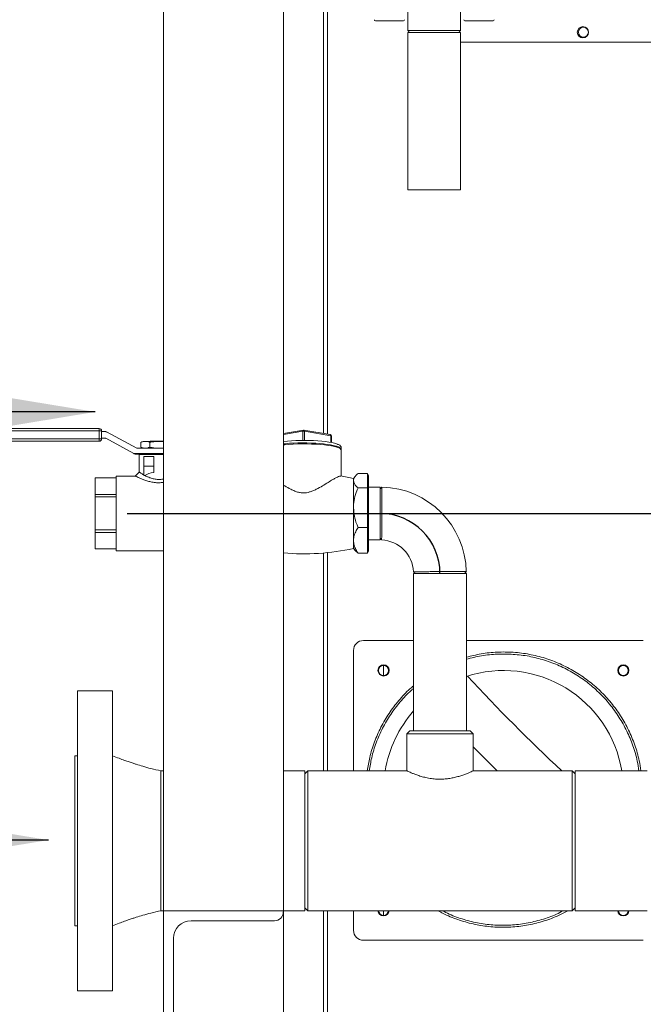
# Model space of a CAD drawing. Extents: x 1041.6 to 1067.6, y 117.2 to 133.6.
# Drawn here: x 1045 to 1046, y 119.6 to 121.1 of the extents above; entities that cross this region are included whole.
import ezdxf

# ---------------------------------------------------------------- set-up
doc = ezdxf.new("R2010")
doc.units = 0
doc.header["$MEASUREMENT"] = 0
doc.layers.get('0').update_dxf_attribs({"linetype": 'CONTINUOUS'})
doc.layers.get('Defpoints').update_dxf_attribs({"linetype": 'CONTINUOUS'})
doc.styles.add('SIM1', font='ROMANS')
doc.styles.add('SLDTEXTSTYLE0', font='TXT', dxfattribs={"width": 0.75})
doc.dimstyles.get("Standard").update_dxf_attribs({"dimtxt": 0.18, "dimasz": 0.18, "dimexe": 0.18, "dimexo": 0.0625, "dimgap": 0.09, "dimtad": 0, "dimtih": 1, "dimtoh": 1, "dimdec": 4, "dimzin": 0, "dimdsep": 46, "dimtxsty": 'Standard', "dimcen": 0.09, "dimadec": 0, "dimazin": 0, "dimtfac": 1, "dimtdec": 4, "dimtofl": 0, "dimtmove": 0, "dimatfit": 3, "dimfxl": 1, "dimtolj": 1, "dimtzin": 0, "dimarcsym": 0})

# ---------------------------------------------------------------- blocks, each defined once
blk = doc.blocks.new('*D53')
at = {"color": 0, "lineweight": -2}
for p, q in [((1045.2143, 120.3342), (1054.9246, 120.3342)), ((1054.7996, 120.1542), (1054.7996, 119.1656)), ((1054.7996, 117.8665), (1054.7996, 118.8551)), ((1054.3921, 117.6865), (1054.9246, 117.6865))]:
    blk.add_line(p, q, dxfattribs=at)
at = {"color": 0}
for points in [[(1054.7696, 120.1542), (1054.8296, 120.1542), (1054.7996, 120.3342)], [(1054.7696, 117.8665), (1054.8296, 117.8665), (1054.7996, 117.6865)]]:
    blk.add_solid(points, dxfattribs=at)
at = {"layer": 'Defpoints', "color": 0}
for p in [(1045.1643, 120.3342), (1054.3421, 117.6865), (1054.7996, 117.6865)]:
    blk.add_point(p, dxfattribs=at)
at = {"color": 0, "insert": (1054.7996, 119.0103), "char_height": 0.125, "attachment_point": 5, "style": 'SIM1'}
blk.add_mtext('\\A1;42 [108]', dxfattribs=at)

msp = doc.modelspace()

# ---------------------------------------------------------------- linework, layer by layer
at = {"color": 7, "linetype": 'Continuous', "lineweight": 15}
for p, q in [((1045.271, 118.0772), (1045.271, 122.5022)), ((1045.4585, 118.0772), (1045.4585, 122.5022)), ((1045.521, 121.7736), (1045.521, 120.4592)), ((1045.5213, 120.4592), (1045.5213, 121.7736)), ((1045.6532, 121.1798), (1045.6532, 121.0889)), ((1045.7357, 121.0889), (1045.7357, 121.1798)), ((1045.6465, 121.1045), (1045.6023, 121.1045)), ((1045.7865, 121.1045), (1045.7424, 121.1045)), ((1045.6532, 121.0889), (1045.6559, 121.0861)), ((1045.6532, 121.0889), (1045.7357, 121.0889)), ((1045.7329, 121.0861), (1045.7357, 121.0889)), ((1045.6532, 121.0861), (1045.6532, 120.84)), ((1045.7357, 121.0861), (1045.6532, 121.0861)), ((1045.7357, 120.84), (1045.7357, 121.0861)), ((1046.3894, 121.0708), (1045.7357, 121.0708)), ((1045.7357, 120.84), (1045.6532, 120.84)), ((1045.0041, 120.467), (1045.1706, 120.467)), ((1045.1706, 120.4632), (1045.0041, 120.4632)), ((1045.1706, 120.4632), (1045.1706, 120.467)), ((1045.1706, 120.4507), (1045.1706, 120.4632)), ((1045.1706, 120.4632), (1045.1743, 120.4632)), ((1045.1743, 120.4632), (1045.1743, 120.4507)), ((1045.1743, 120.4623), (1045.1788, 120.4623)), ((1045.1821, 120.4615), (1045.2291, 120.4362)), ((1045.4898, 120.4643), (1045.4585, 120.4591)), ((1045.5318, 120.4574), (1045.4904, 120.4643)), ((1045.5329, 120.4557), (1045.4915, 120.4626)), ((1045.0041, 120.4507), (1045.1706, 120.4507)), ((1045.1706, 120.447), (1045.0041, 120.447)), ((1045.1706, 120.4507), (1045.1743, 120.4507)), ((1045.1706, 120.4507), (1045.1706, 120.447)), ((1045.1804, 120.4516), (1045.1743, 120.4516)), ((1045.2246, 120.428), (1045.1807, 120.4516)), ((1045.2393, 120.4469), (1045.2355, 120.4452)), ((1045.2355, 120.4452), (1045.2355, 120.4379)), ((1045.2426, 120.4469), (1045.2393, 120.4469)), ((1045.2639, 120.4469), (1045.2426, 120.4469)), ((1045.2497, 120.4452), (1045.2497, 120.4379)), ((1045.2504, 120.447), (1045.2504, 120.4469)), ((1045.2504, 120.447), (1045.271, 120.447)), ((1045.271, 120.4464), (1045.2639, 120.4469)), ((1045.271, 120.4469), (1045.2639, 120.4469)), ((1045.5335, 120.445), (1045.5335, 120.4555)), ((1045.2246, 120.428), (1045.271, 120.428)), ((1045.2254, 120.4275), (1045.2246, 120.428)), ((1045.271, 120.4267), (1045.2286, 120.4267)), ((1045.2294, 120.4361), (1045.271, 120.4361)), ((1045.2332, 120.4261), (1045.2332, 120.3989)), ((1045.271, 120.4261), (1045.2332, 120.4261)), ((1045.2355, 120.4379), (1045.2393, 120.4361)), ((1045.2486, 120.4267), (1045.2486, 120.4261)), ((1045.2639, 120.4361), (1045.271, 120.4367)), ((1045.549, 120.3925), (1045.549, 120.4332)), ((1045.2405, 120.4081), (1045.2405, 120.4233)), ((1045.2405, 120.4233), (1045.2559, 120.4233)), ((1045.2559, 120.4233), (1045.2559, 120.4081)), ((1045.2405, 120.4081), (1045.2405, 120.3933)), ((1045.2559, 120.4081), (1045.2405, 120.4081)), ((1045.2559, 120.4081), (1045.2559, 120.3984)), ((1045.5901, 120.3964), (1045.5753, 120.3964)), ((1045.5901, 120.3964), (1045.5916, 120.3933)), ((1045.5901, 120.3964), (1045.5901, 120.3743)), ((1045.1969, 120.3897), (1045.1643, 120.3897)), ((1045.1643, 120.2787), (1045.1643, 120.3897)), ((1045.1643, 120.3897), (1045.1969, 120.3897)), ((1045.1643, 120.3639), (1045.1643, 120.3897)), ((1045.1643, 120.3897), (1045.1643, 120.3897)), ((1045.2269, 120.3927), (1045.1969, 120.3927)), ((1045.1969, 120.3342), (1045.1969, 120.3927)), ((1045.2418, 120.3936), (1045.2405, 120.3933)), ((1045.5714, 120.3926), (1045.5682, 120.3888)), ((1045.5682, 120.3854), (1045.5682, 120.3888)), ((1045.5682, 120.3432), (1045.5682, 120.3854)), ((1045.5916, 120.3933), (1045.5916, 120.3723)), ((1045.5901, 120.3743), (1045.5753, 120.3743)), ((1045.5901, 120.3743), (1045.5916, 120.3723)), ((1045.5901, 120.3743), (1045.5901, 120.3121)), ((1045.6096, 120.3754), (1045.5916, 120.3754)), ((1045.5916, 120.3723), (1045.5916, 120.3132)), ((1045.6124, 120.3754), (1045.6096, 120.3726)), ((1045.6096, 120.2929), (1045.6096, 120.3754)), ((1045.1643, 120.36), (1045.1643, 120.3639)), ((1045.1969, 120.3639), (1045.1643, 120.3639)), ((1045.1643, 120.36), (1045.1969, 120.36)), ((1045.1969, 120.2756), (1045.1969, 120.3342)), ((1045.5682, 120.292), (1045.5682, 120.3432)), ((1045.1969, 120.3084), (1045.1643, 120.3084)), ((1045.1643, 120.3045), (1045.1643, 120.3084)), ((1045.1643, 120.3045), (1045.1969, 120.3045)), ((1045.1643, 120.2787), (1045.1643, 120.3045)), ((1045.5901, 120.3121), (1045.5753, 120.3121)), ((1045.5901, 120.3121), (1045.5916, 120.3132)), ((1045.5901, 120.3121), (1045.5901, 120.2719)), ((1045.5916, 120.3132), (1045.5916, 120.275)), ((1045.5682, 120.2795), (1045.5682, 120.292)), ((1045.5916, 120.2929), (1045.6096, 120.2929)), ((1045.1969, 120.2787), (1045.1643, 120.2787)), ((1045.1643, 120.2786), (1045.1643, 120.2787)), ((1045.1643, 120.2786), (1045.1969, 120.2786)), ((1045.1969, 120.2756), (1045.271, 120.2756)), ((1045.521, 120.2723), (1045.521, 119.9318)), ((1045.5213, 119.9318), (1045.5213, 120.2724)), ((1045.5682, 120.2795), (1045.5713, 120.2758)), ((1045.5713, 120.2758), (1045.5753, 120.2719)), ((1045.5901, 120.2719), (1045.5916, 120.275)), ((1045.5901, 120.2719), (1045.5753, 120.2719)), ((1045.7418, 120.2404), (1045.7446, 120.2432)), ((1045.6621, 120.2404), (1045.6621, 119.9943)), ((1045.7446, 120.2404), (1045.6621, 120.2404)), ((1045.7446, 119.9943), (1045.7446, 120.2404)), ((1045.6621, 120.1356), (1045.5838, 120.1356)), ((1046.0213, 120.1356), (1045.7446, 120.1356)), ((1045.5682, 120.12), (1045.5682, 119.9318)), ((1045.1915, 120.0568), (1045.1365, 120.0568)), ((1045.1365, 119.8225), (1045.1365, 120.0568)), ((1045.1915, 120.0568), (1045.1915, 119.8225)), ((1045.656, 119.9943), (1045.6515, 119.9898)), ((1045.6515, 119.9898), (1045.6515, 119.9318)), ((1045.7033, 119.9898), (1045.6515, 119.9898)), ((1045.656, 119.9943), (1045.7033, 119.9943)), ((1045.7033, 119.9943), (1045.7507, 119.9943)), ((1045.7552, 119.9898), (1045.7033, 119.9898)), ((1045.7552, 119.9898), (1045.7507, 119.9943)), ((1045.7552, 119.9318), (1045.7552, 119.9898)), ((1045.1365, 119.9553), (1045.1326, 119.9553)), ((1045.1326, 119.8225), (1045.1326, 119.9553)), ((1045.271, 119.9318), (1045.2669, 119.9318)), ((1045.2669, 119.9318), (1045.2669, 119.7131)), ((1045.4921, 119.9318), (1045.4585, 119.9318)), ((1045.4966, 119.9318), (1045.4921, 119.9273)), ((1045.4921, 119.9318), (1045.4921, 119.7131)), ((1045.6516, 119.9318), (1045.4966, 119.9318)), ((1045.4966, 119.9318), (1045.4966, 119.8225)), ((1045.9101, 119.9318), (1045.7552, 119.9318)), ((1045.9146, 119.9273), (1045.9101, 119.9318)), ((1045.9101, 119.7131), (1045.9101, 119.9318)), ((1046.0271, 119.9318), (1045.9146, 119.9318)), ((1045.9146, 119.9318), (1045.9146, 119.7131)), ((1045.1326, 119.6897), (1045.1326, 119.8225)), ((1045.1365, 119.5881), (1045.1365, 119.8225)), ((1045.1915, 119.8225), (1045.1915, 119.5881)), ((1045.4966, 119.8225), (1045.4966, 119.7131)), ((1045.2669, 119.7131), (1045.271, 119.7131)), ((1045.271, 119.4631), (1045.271, 119.7131)), ((1045.271, 119.7131), (1045.4585, 119.7131)), ((1045.4585, 119.7131), (1045.4921, 119.7131)), ((1045.4585, 119.7131), (1045.4585, 119.7112)), ((1045.4921, 119.7176), (1045.4966, 119.7131)), ((1045.4966, 119.7131), (1045.9101, 119.7131)), ((1045.521, 119.7131), (1045.521, 118.5415)), ((1045.5213, 118.5574), (1045.5213, 119.7131)), ((1045.5682, 119.7131), (1045.5682, 119.6825)), ((1045.9101, 119.7131), (1045.9146, 119.7176)), ((1045.9146, 119.7131), (1046.0271, 119.7131)), ((1045.1326, 119.6897), (1045.1365, 119.6897)), ((1045.4447, 119.6975), (1045.3141, 119.6975)), ((1045.2866, 119.67), (1045.2866, 119.4768)), ((1045.5838, 119.6669), (1046.0213, 119.6669)), ((1045.1365, 119.5881), (1045.1915, 119.5881))]:
    msp.add_line(p, q, dxfattribs=at)
at = {"color": 8, "linetype": 'Continuous', "lineweight": 15}
for p, q in [((1045.5274, 121.7736), (1045.5274, 120.4582)), ((1045.4887, 120.4626), (1045.4585, 120.4576)), ((1045.4887, 120.4484), (1045.4887, 120.4626)), ((1045.4915, 120.4484), (1045.4915, 120.4626)), ((1045.5329, 120.4452), (1045.5329, 120.4557)), ((1045.5274, 120.2729), (1045.5274, 119.9318)), ((1045.6151, 120.0809), (1045.6151, 120.0966)), ((1045.5274, 119.7131), (1045.5274, 118.5512)), ((1045.6151, 119.7059), (1045.6151, 119.7131))]:
    msp.add_line(p, q, dxfattribs=at)
at = {"color": 7, "linetype": 'Continuous', "lineweight": 15, "flags": 128}
for points in [[(1045.4585, 120.4468), (1045.4586, 120.4468), (1045.4647, 120.4474), (1045.4712, 120.4478), (1045.4779, 120.4481), (1045.4848, 120.4483), (1045.4918, 120.4484), (1045.4988, 120.4482), (1045.5057, 120.448), (1045.5123, 120.4476), (1045.5186, 120.4471), (1045.5244, 120.4465), (1045.5297, 120.4457), (1045.5345, 120.4449), (1045.5385, 120.4439), (1045.5418, 120.4429), (1045.5424, 120.4427)], [(1045.5411, 120.4393), (1045.5403, 120.4395), (1045.5366, 120.4405), (1045.5322, 120.4414), (1045.5271, 120.4422), (1045.5215, 120.4429), (1045.5155, 120.4435), (1045.509, 120.444), (1045.5023, 120.4443), (1045.4953, 120.4445), (1045.4883, 120.4445), (1045.4813, 120.4444), (1045.4745, 120.4441), (1045.4679, 120.4438), (1045.4616, 120.4432), (1045.4585, 120.4429)], [(1045.2332, 120.3989), (1045.23, 120.3958), (1045.2269, 120.3927)], [(1045.6096, 120.2956), (1045.6109, 120.2942), (1045.6122, 120.2928)], [(1045.7928, 119.9318), (1045.759, 119.9656), (1045.7552, 119.9694)]]:
    msp.add_lwpolyline(points, dxfattribs=at)
at = {"color": 8, "linetype": 'Continuous', "lineweight": 15, "flags": 128}
msp.add_lwpolyline([(1045.549, 120.4332), (1045.5486, 120.4344), (1045.5472, 120.4355), (1045.545, 120.4367), (1045.542, 120.4378), (1045.5382, 120.4388), (1045.5336, 120.4397), (1045.5284, 120.4406), (1045.5226, 120.4413), (1045.5163, 120.4419), (1045.5097, 120.4424), (1045.5027, 120.4427), (1045.4955, 120.4429), (1045.4883, 120.4429), (1045.481, 120.4428), (1045.474, 120.4425), (1045.4671, 120.4421), (1045.4606, 120.4416), (1045.4585, 120.4414)], dxfattribs=at)
at = {"color": 7, "linetype": 'Continuous', "lineweight": 15}
for centre, radius in [((1045.9269, 121.0864), 0.00875), ((1045.9276, 121.0864), 0.00781), ((1045.6151, 120.0887), 0.00875), ((1045.6151, 120.0887), 0.00781), ((1045.9901, 120.0887), 0.00875), ((1045.9901, 120.0887), 0.00781)]:
    msp.add_circle(centre, radius, dxfattribs=at)
for centre, radius, start, end in [((1045.6023, 121.106), 0.00152, 180, 270), ((1045.6465, 121.106), 0.00152, 270, 0), ((1045.7424, 121.106), 0.00152, 180, 270), ((1045.7865, 121.106), 0.00152, 270, 0), ((1045.1706, 120.4632), 0.00375, 0, 90), ((1045.1788, 120.4554), 0.00687, 61.7318, 90), ((1045.4901, 120.4528), 0.00985, 81.9395, 98.0605), ((1045.4901, 120.4624), 0.00195, 90, 99.381), ((1045.4901, 120.4624), 0.00195, 80.619, 90), ((1045.5315, 120.4555), 0.00195, 0, 80.619), ((1045.1706, 120.4507), 0.00375, 270, 0), ((1045.1804, 120.451), 0.000625, 61.7318, 90), ((1045.2286, 120.4336), 0.00688, 241.7318, 270), ((1045.2294, 120.4367), 0.000625, 241.7318, 270), ((1045.4901, 120.0324), 0.365, 77.639, 80.8491), ((1045.6096, 120.2404), 0.135, 1.2013, 88.7995), ((1045.6096, 120.2404), 0.0525, 2.8688, 87.1346), ((1045.4901, 120.636), 0.365, 265.0288, 282.361), ((1045.5838, 120.12), 0.0156, 90, 180), ((1045.8026, 119.9012), 0.1875, 9.394, 108.0191), ((1047.8094, 121.9861), 2.8088, 222.7342, 227.0018), ((1045.8026, 119.9012), 0.1875, 138.5327, 170.606), ((1045.4447, 119.7112), 0.0137, 270, 0), ((1045.6151, 119.7137), 0.00875, 184.233, 355.767), ((1045.6151, 119.7137), 0.00781, 184.742, 355.258), ((1045.9901, 119.7137), 0.00875, 184.233, 355.767), ((1045.9901, 119.7137), 0.00781, 184.742, 355.258), ((1045.3141, 119.67), 0.0275, 90, 180), ((1045.5838, 119.6825), 0.0156, 180, 270)]:
    msp.add_arc(centre, radius, start, end, dxfattribs=at)
at = {"color": 8, "linetype": 'Continuous', "lineweight": 15}
for centre, radius, start, end in [((1045.4903, 120.4628), 0.00161, 109.5489, 186.379), ((1045.4899, 120.4628), 0.00161, 353.6104, 70.4332), ((1045.5313, 120.4559), 0.00161, 353.6306, 70.4086), ((1045.5329, 120.455), 0.000725, 43.1498, 93.374)]:
    msp.add_arc(centre, radius, start, end, dxfattribs=at)
at = {"color": 7, "linetype": 'Continuous'}
msp.add_arc((1045.6096, 120.2404), 0.0938, 0, 90, dxfattribs=at)
at = {"color": 7, "linetype": 'Continuous', "lineweight": 15}
msp.add_ellipse((1045.2639, 120.3813), major_axis=(0.0307, 0), ratio=0.57735, start_param=1.83399, end_param=2.373515, dxfattribs=at)
for points, knots in [([(1045.2426, 120.4469), (1045.2415, 120.4469), (1045.2391, 120.4467), (1045.2368, 120.4457), (1045.2355, 120.4452)], [0, 0, 0, 0, 0.46178, 1, 1, 1, 1]), ([(1045.2497, 120.4452), (1045.2485, 120.4457), (1045.2462, 120.4467), (1045.2438, 120.4469), (1045.2426, 120.4469)], [0, 0, 0, 0, 0.496965, 1, 1, 1, 1]), ([(1045.2639, 120.4469), (1045.2603, 120.4467), (1045.2556, 120.4465), (1045.2509, 120.4454), (1045.2497, 120.4452)], [0, 0, 0, 0, 0.7449854, 1, 1, 1, 1]), ([(1045.5484, 120.435), (1045.5484, 120.435), (1045.5488, 120.4354), (1045.5491, 120.4365), (1045.5489, 120.4382), (1045.548, 120.4397), (1045.5467, 120.4408), (1045.5451, 120.4418), (1045.5436, 120.4423), (1045.5431, 120.4425)], [0, 0, 0, 0, 0.001211, 0.155106, 0.321257, 0.478507, 0.654139, 0.876253, 1, 1, 1, 1]), ([(1045.2355, 120.4379), (1045.2367, 120.4374), (1045.239, 120.4364), (1045.2414, 120.4362), (1045.2426, 120.4361)], [0, 0, 0, 0, 0.496956, 1, 1, 1, 1]), ([(1045.2426, 120.4361), (1045.2437, 120.4362), (1045.2461, 120.4363), (1045.2484, 120.4373), (1045.2497, 120.4379)], [0, 0, 0, 0, 0.461767, 1, 1, 1, 1]), ([(1045.2497, 120.4379), (1045.2509, 120.4376), (1045.2556, 120.4366), (1045.2603, 120.4363), (1045.2639, 120.4361)], [0, 0, 0, 0, 0.2550146, 1, 1, 1, 1]), ([(1045.549, 120.4332), (1045.549, 120.4336), (1045.5488, 120.4346), (1045.548, 120.4359), (1045.5466, 120.437), (1045.5446, 120.4382), (1045.5427, 120.4388), (1045.5417, 120.4392)], [0, 0, 0, 0, 0.136924, 0.311654, 0.508514, 0.757413, 1, 1, 1, 1]), ([(1045.2332, 120.3989), (1045.2332, 120.3989), (1045.2332, 120.399), (1045.2334, 120.3987), (1045.2342, 120.3982), (1045.2348, 120.3978), (1045.2358, 120.3972), (1045.2375, 120.396), (1045.2394, 120.3949), (1045.2404, 120.3943)], [0, 0, 0, 0, 0.000148, 0.269155, 0.362484, 0.457817, 0.555287, 0.754357, 1, 1, 1, 1]), ([(1045.5682, 120.3854), (1045.5682, 120.3856), (1045.5683, 120.3873), (1045.5694, 120.3903), (1045.5722, 120.3938), (1045.5745, 120.3958), (1045.5753, 120.3964)], [0, 0, 0, 0, 0.067282, 0.432472, 0.807374, 1, 1, 1, 1]), ([(1045.271, 120.3826), (1045.2686, 120.3824), (1045.2639, 120.382), (1045.2578, 120.3824), (1045.253, 120.3832), (1045.2485, 120.3841), (1045.2432, 120.3856), (1045.2377, 120.3877), (1045.2331, 120.3897), (1045.2296, 120.3913), (1045.2273, 120.3925), (1045.227, 120.3926), (1045.2269, 120.3927)], [0, 0, 0, 0, 0.111492, 0.226653, 0.28472, 0.343944, 0.456757, 0.570331, 0.680947, 0.788305, 0.895419, 1, 1, 1, 1]), ([(1045.2418, 120.3936), (1045.2419, 120.3936), (1045.243, 120.393), (1045.2446, 120.3922), (1045.247, 120.3911), (1045.2493, 120.3901), (1045.253, 120.3889), (1045.2578, 120.3877), (1045.2639, 120.3872), (1045.2683, 120.3875), (1045.2706, 120.388), (1045.271, 120.388)], [0, 0, 0, 0, 0.017897, 0.145371, 0.210924, 0.313467, 0.403051, 0.600745, 0.781601, 0.962157, 1, 1, 1, 1]), ([(1045.5481, 120.3926), (1045.5478, 120.3926), (1045.5471, 120.3927), (1045.5448, 120.3919), (1045.5415, 120.3904), (1045.5368, 120.3877), (1045.5304, 120.3839), (1045.5221, 120.3787), (1045.5142, 120.3741), (1045.5074, 120.3706), (1045.5022, 120.3685), (1045.4971, 120.367), (1045.4923, 120.3662), (1045.4873, 120.3663), (1045.4818, 120.3672), (1045.4761, 120.3692), (1045.4687, 120.3726), (1045.4627, 120.376), (1045.4592, 120.3781), (1045.4585, 120.3786)], [0, 0, 0, 0, 0.042734, 0.103346, 0.166692, 0.231345, 0.325567, 0.422493, 0.518542, 0.56818, 0.617755, 0.655916, 0.695012, 0.733263, 0.772968, 0.824907, 0.878172, 0.975989, 1, 1, 1, 1]), ([(1045.5753, 120.3743), (1045.5745, 120.375), (1045.5721, 120.3771), (1045.569, 120.3808), (1045.5685, 120.3839), (1045.5682, 120.3854)], [0, 0, 0, 0, 0.2023634, 0.595798, 1, 1, 1, 1]), ([(1045.5682, 120.3432), (1045.5682, 120.3438), (1045.5683, 120.3485), (1045.5694, 120.3575), (1045.5724, 120.3673), (1045.5747, 120.3728), (1045.5753, 120.3743)], [0, 0, 0, 0, 0.054085, 0.443346, 0.844293, 1, 1, 1, 1]), ([(1045.6096, 120.3342), (1045.6096, 120.3367), (1045.6096, 120.3417), (1045.6096, 120.349), (1045.6096, 120.3557), (1045.6096, 120.3615), (1045.6096, 120.3664), (1045.6096, 120.3699), (1045.6096, 120.3722), (1045.6096, 120.3725), (1045.6096, 120.3726)], [0, 0, 0, 0, 0.125187, 0.250014, 0.375203, 0.500254, 0.625357, 0.750432, 0.875386, 1, 1, 1, 1]), ([(1045.6124, 120.3754), (1045.6124, 120.3752), (1045.6124, 120.3748), (1045.6124, 120.3721), (1045.6124, 120.3679), (1045.6124, 120.3624), (1045.6124, 120.356), (1045.6124, 120.349), (1045.6124, 120.3416), (1045.6124, 120.3366), (1045.6124, 120.3342)], [0, 0, 0, 0, 0.134299, 0.267088, 0.396838, 0.523548, 0.647221, 0.767854, 0.885447, 1, 1, 1, 1]), ([(1045.5753, 120.3121), (1045.5746, 120.3139), (1045.5722, 120.3197), (1045.569, 120.33), (1045.5685, 120.3388), (1045.5682, 120.3432)], [0, 0, 0, 0, 0.1853882, 0.5870405, 1, 1, 1, 1]), ([(1045.6096, 120.2956), (1045.6096, 120.2956), (1045.6096, 120.2954), (1045.6096, 120.2962), (1045.6096, 120.2983), (1045.6096, 120.3019), (1045.6096, 120.3068), (1045.6096, 120.3126), (1045.6096, 120.3193), (1045.6096, 120.3266), (1045.6096, 120.3316), (1045.6096, 120.3342)], [0, 0, 0, 0, 0.000816, 0.125797, 0.250795, 0.375656, 0.500573, 0.625385, 0.750277, 0.87525, 1, 1, 1, 1]), ([(1045.6124, 120.3342), (1045.6124, 120.3321), (1045.6123, 120.3276), (1045.6123, 120.3204), (1045.6123, 120.3139), (1045.6123, 120.3088), (1045.6123, 120.3038), (1045.6122, 120.2988), (1045.6122, 120.2956), (1045.6122, 120.2941), (1045.6122, 120.2933), (1045.6122, 120.293), (1045.6122, 120.2928), (1045.6122, 120.2928), (1045.6122, 120.2928)], [0, 0, 0, 0, 0.094197, 0.208802, 0.343777, 0.419024, 0.499377, 0.649668, 0.783019, 0.843404, 0.899535, 0.951413, 0.999037, 1, 1, 1, 1]), ([(1045.5682, 120.292), (1045.5682, 120.2927), (1045.5683, 120.296), (1045.5697, 120.3018), (1045.5726, 120.3078), (1045.5747, 120.3111), (1045.5753, 120.3121)], [0, 0, 0, 0, 0.103125, 0.475324, 0.857304, 1, 1, 1, 1]), ([(1045.5753, 120.2719), (1045.5741, 120.2738), (1045.5716, 120.278), (1045.5688, 120.2847), (1045.5684, 120.2895), (1045.5682, 120.292)], [0, 0, 0, 0, 0.300116, 0.646121, 1, 1, 1, 1]), ([(1045.662, 120.243), (1045.662, 120.243), (1045.6618, 120.243), (1045.6625, 120.243), (1045.6642, 120.243), (1045.6673, 120.2431), (1045.6708, 120.2431), (1045.6752, 120.2431), (1045.6815, 120.2431), (1045.6895, 120.2432), (1045.6968, 120.2432), (1045.7013, 120.2432), (1045.7033, 120.2432)], [0, 0, 0, 0, 0.000339, 0.100076, 0.216644, 0.350027, 0.423136, 0.500486, 0.655984, 0.791094, 0.905771, 1, 1, 1, 1]), ([(1045.662, 120.243), (1045.6625, 120.2426), (1045.6634, 120.2417), (1045.6643, 120.2408), (1045.6648, 120.2404)], [0, 0, 0, 0, 0.499958, 1, 1, 1, 1]), ([(1045.7033, 120.2432), (1045.7058, 120.2432), (1045.7108, 120.2432), (1045.7182, 120.2432), (1045.7252, 120.2432), (1045.7316, 120.2432), (1045.737, 120.2432), (1045.7412, 120.2432), (1045.744, 120.2432), (1045.7444, 120.2432), (1045.7446, 120.2432)], [0, 0, 0, 0, 0.114466, 0.23196, 0.352482, 0.476031, 0.602599, 0.73219, 0.864808, 1, 1, 1, 1]), ([(1045.7033, 120.2404), (1045.7008, 120.2404), (1045.6958, 120.2404), (1045.6885, 120.2404), (1045.6818, 120.2404), (1045.6759, 120.2404), (1045.6711, 120.2404), (1045.6675, 120.2404), (1045.6654, 120.2404), (1045.6646, 120.2404), (1045.6648, 120.2404), (1045.6648, 120.2404)], [0, 0, 0, 0, 0.125044, 0.249742, 0.374811, 0.499711, 0.624643, 0.749652, 0.874414, 0.999372, 1, 1, 1, 1]), ([(1045.7418, 120.2404), (1045.7416, 120.2404), (1045.7414, 120.2404), (1045.7391, 120.2404), (1045.7355, 120.2404), (1045.7307, 120.2404), (1045.7248, 120.2404), (1045.7181, 120.2404), (1045.7109, 120.2404), (1045.7059, 120.2404), (1045.7033, 120.2404)], [0, 0, 0, 0, 0.124916, 0.2500379, 0.3750315, 0.5000801, 0.6249996, 0.7500363, 0.8751041, 1, 1, 1, 1]), ([(1045.7446, 120.1094), (1045.7523, 120.1113), (1045.7682, 120.1153), (1045.7929, 120.1178), (1045.8181, 120.1176), (1045.8432, 120.1144), (1045.8678, 120.1083), (1045.8915, 120.0993), (1045.914, 120.0877), (1045.935, 120.0735), (1045.9542, 120.057), (1045.9714, 120.0384), (1045.9863, 120.0178), (1045.9987, 119.9957), (1046.0084, 119.9722), (1046.0148, 119.9508), (1046.0167, 119.9372), (1046.0175, 119.9318)], [0, 0, 0, 0, 0.0646142, 0.1330489, 0.2015121, 0.2700016, 0.3385186, 0.4070645, 0.4756371, 0.5442379, 0.6128656, 0.6815214, 0.7502041, 0.8189145, 0.8876531, 0.9564182, 1, 1, 1, 1]), ([(1045.7446, 120.1062), (1045.7525, 120.1082), (1045.7684, 120.1122), (1045.793, 120.1146), (1045.8179, 120.1144), (1045.8427, 120.1113), (1045.8669, 120.1053), (1045.8902, 120.0965), (1045.9124, 120.085), (1045.9331, 120.0711), (1045.952, 120.0548), (1045.969, 120.0364), (1045.9836, 120.0161), (1045.9959, 119.9943), (1046.0054, 119.9712), (1046.0117, 119.9503), (1046.0136, 119.9369), (1046.0143, 119.9318)], [0, 0, 0, 0, 0.066902, 0.135258, 0.203639, 0.272049, 0.340489, 0.408956, 0.47745, 0.545972, 0.614522, 0.6831, 0.751706, 0.82034, 0.889002, 0.957692, 1, 1, 1, 1]), ([(1045.5897, 119.9318), (1045.5908, 119.9389), (1045.5933, 119.9542), (1045.6005, 119.9771), (1045.6106, 120.0002), (1045.6233, 120.0219), (1045.6386, 120.0419), (1045.6517, 120.0562), (1045.6601, 120.0631), (1045.6621, 120.0646)], [0, 0, 0, 0, 0.138547, 0.300996, 0.463514, 0.626096, 0.788743, 0.951459, 1, 1, 1, 1]), ([(1045.5929, 119.9318), (1045.594, 119.9387), (1045.5963, 119.9536), (1045.6034, 119.976), (1045.6133, 119.9987), (1045.6259, 120.0202), (1045.641, 120.0398), (1045.6532, 120.0534), (1045.6609, 120.0596), (1045.6621, 120.0606)], [0, 0, 0, 0, 0.138385, 0.304198, 0.470077, 0.636026, 0.802041, 0.968124, 1, 1, 1, 1]), ([(1045.2669, 119.9318), (1045.2617, 119.933), (1045.2523, 119.9351), (1045.2395, 119.9386), (1045.2302, 119.9415), (1045.2232, 119.9437), (1045.2171, 119.9458), (1045.2098, 119.9484), (1045.2011, 119.9515), (1045.1948, 119.954), (1045.1915, 119.9553)], [0, 0, 0, 0, 0.200494, 0.368209, 0.502286, 0.56904, 0.648221, 0.746192, 0.863301, 1, 1, 1, 1]), ([(1045.6516, 119.9318), (1045.6516, 119.9318), (1045.6514, 119.9319), (1045.6525, 119.9313), (1045.6548, 119.9303), (1045.6582, 119.9288), (1045.6628, 119.9269), (1045.6686, 119.9248), (1045.6755, 119.9226), (1045.6835, 119.9207), (1045.692, 119.9193), (1045.7008, 119.9187), (1045.7091, 119.9188), (1045.717, 119.9196), (1045.7244, 119.921), (1045.7313, 119.9227), (1045.7378, 119.9247), (1045.7438, 119.9269), (1045.7487, 119.9289), (1045.7525, 119.9306), (1045.7546, 119.9316), (1045.7554, 119.932), (1045.7552, 119.9318), (1045.7552, 119.9318)], [0, 0, 0, 0, 0.020224, 0.067808, 0.116738, 0.16512, 0.214696, 0.267287, 0.321253, 0.3764, 0.433403, 0.484283, 0.536961, 0.583272, 0.630817, 0.679365, 0.729056, 0.782899, 0.838242, 0.89281, 0.949259, 0.999185, 1, 1, 1, 1]), ([(1045.1915, 119.6897), (1045.1948, 119.691), (1045.2011, 119.6934), (1045.2098, 119.6966), (1045.2171, 119.6992), (1045.2232, 119.7012), (1045.2302, 119.7035), (1045.2395, 119.7063), (1045.2523, 119.7098), (1045.2617, 119.7119), (1045.2669, 119.7131)], [0, 0, 0, 0, 0.136699, 0.253808, 0.351779, 0.43096, 0.497714, 0.631791, 0.799506, 1, 1, 1, 1]), ([(1045.9032, 119.7131), (1045.8977, 119.7102), (1045.8849, 119.7034), (1045.8633, 119.6958), (1045.839, 119.69), (1045.8141, 119.6871), (1045.7891, 119.6872), (1045.7643, 119.6901), (1045.7399, 119.696), (1045.7185, 119.7035), (1045.7058, 119.7103), (1045.7005, 119.7131)], [0, 0, 0, 0, 0.087896, 0.205851, 0.323856, 0.441904, 0.560004, 0.678152, 0.796348, 0.914591, 1, 1, 1, 1]), ([(1045.8962, 119.7131), (1045.8926, 119.7112), (1045.8818, 119.7055), (1045.8624, 119.6989), (1045.8384, 119.6931), (1045.814, 119.6903), (1045.7893, 119.6903), (1045.7648, 119.6931), (1045.7409, 119.699), (1045.7216, 119.7056), (1045.7109, 119.7113), (1045.7074, 119.7131)], [0, 0, 0, 0, 0.062107, 0.187408, 0.31276, 0.438166, 0.563625, 0.689134, 0.814694, 0.940305, 1, 1, 1, 1])]:
    msp.add_open_spline(points, degree=3, knots=knots, dxfattribs=at)

# ---------------------------------------------------------------- dimensions: what is measured, and where the dimension line sits
dim = msp.add_linear_dim(base=(1054.7996, 117.6865), p1=(1045.1643, 120.3342), p2=(1054.3421, 117.6865), angle=90, dimstyle='Standard', override={"dimtxt": 0.125, "dimexe": 0.125, "dimexo": 0.05, "dimgap": 0.06, "dimdec": 0, "dimlfac": 16, "dimzin": 1, "dimtxsty": 'SIM1', "dimtdec": 3, "dimtzin": 1})
dim.commit()
dim.dimension.update_dxf_attribs({"geometry": '*D53', "text_midpoint": (1054.7996, 119.0103)})

# ---------------------------------------------------------------- leaders
at = {"color": 7, "linetype": 'Continuous', "annotation_type": 0, "has_hookline": 1, "hookline_direction": 1}
for points, text_width in [([(1045.1643, 120.4929), (1044.4988, 120.4926)], 1.5469), ([(1045.0912, 119.8236), (1044.4988, 119.8236)], 1.1687)]:
    msp.add_leader(points, dimstyle='Standard', override={"dimtxt": 1.333333, "dimexe": 1, "dimgap": 0.333333, "dimzin": 12, "dimtxsty": 'SLDTEXTSTYLE0', "dimclrd": 7, "dimclre": 176, "dimclrt": 176, "dimtdec": 3, "dimtzin": 12}, dxfattribs=dict(at, text_width=text_width))

doc.saveas('drawing.dxf')
